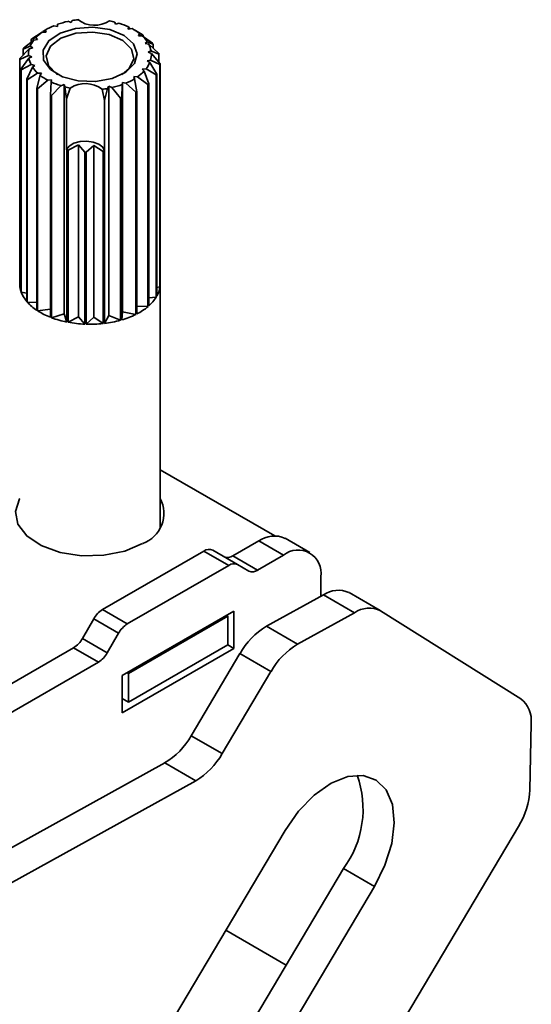
# Model space of a CAD drawing. Units: millimetres. Extents: x 10 to 410, y 10 to 269.
# Drawn here: x 57 to 58, y 220 to 222 of the extents above; entities that cross this region are included whole.
import ezdxf

# ---------------------------------------------------------------- set-up
doc = ezdxf.new("R2010")
doc.units = ezdxf.units.MM

msp = doc.modelspace()

# ---------------------------------------------------------------- linework, layer by layer
at = {"color": 7, "linetype": 'Continuous', "lineweight": 35}
for p, q in [((57.3793, 221.7114), (57.3838, 221.7096)), ((57.3838, 221.7096), (57.3855, 221.7126)), ((57.4462, 221.7104), (57.4472, 221.7072)), ((57.4472, 221.7072), (57.4521, 221.7087)), ((57.3279, 221.6865), (57.3426, 221.696)), ((57.3426, 221.696), (57.3481, 221.6958)), ((57.3469, 221.6989), (57.3438, 221.697)), ((57.3438, 221.6959), (57.3438, 221.697)), ((57.3487, 221.6999), (57.3459, 221.6983)), ((57.3481, 221.6958), (57.3469, 221.6989)), ((57.3592, 221.7051), (57.3644, 221.704)), ((57.3644, 221.704), (57.3646, 221.7072)), ((57.4657, 221.7035), (57.4652, 221.7003)), ((57.4652, 221.7003), (57.4706, 221.701)), ((57.4669, 221.7017), (57.4657, 221.7035)), ((57.4669, 221.7017), (57.4669, 221.7005)), ((57.4754, 221.6983), (57.4725, 221.6999)), ((57.4753, 221.6982), (57.485, 221.6926)), ((57.3162, 221.673), (57.3307, 221.6848)), ((57.3336, 221.6882), (57.3268, 221.6855)), ((57.3268, 221.6816), (57.3268, 221.6855)), ((57.3307, 221.6848), (57.3361, 221.6853)), ((57.3361, 221.6853), (57.3336, 221.6882)), ((57.4814, 221.6939), (57.4796, 221.6909)), ((57.4796, 221.6909), (57.4851, 221.6908)), ((57.4863, 221.6917), (57.4814, 221.6939)), ((57.4851, 221.6908), (57.4998, 221.6801)), ((57.4863, 221.6917), (57.4863, 221.6898)), ((57.4923, 221.6823), (57.4892, 221.6797)), ((57.5007, 221.6791), (57.4923, 221.6823)), ((57.3109, 221.6583), (57.3242, 221.6721)), ((57.3255, 221.6758), (57.3156, 221.6719)), ((57.3156, 221.6631), (57.3156, 221.6719)), ((57.3242, 221.6721), (57.3292, 221.6735)), ((57.3292, 221.6735), (57.3255, 221.6758)), ((57.4892, 221.6797), (57.4944, 221.6787)), ((57.4976, 221.6695), (57.4934, 221.6674)), ((57.4934, 221.6674), (57.4981, 221.6657)), ((57.4944, 221.6787), (57.5085, 221.6659)), ((57.5088, 221.6648), (57.4976, 221.6695)), ((57.5007, 221.6791), (57.5007, 221.673)), ((57.3231, 221.6627), (57.3108, 221.6571)), ((57.3108, 221.3407), (57.3108, 221.6571)), ((57.3124, 221.6432), (57.3236, 221.6589)), ((57.3278, 221.661), (57.3231, 221.6627)), ((57.3236, 221.6589), (57.3278, 221.661)), ((57.497, 221.6563), (57.4921, 221.6549)), ((57.4921, 221.6549), (57.4958, 221.6526)), ((57.4958, 221.6526), (57.5057, 221.6361)), ((57.5103, 221.6497), (57.497, 221.6563)), ((57.4981, 221.6657), (57.5105, 221.6509)), ((57.5088, 221.6648), (57.5088, 221.6528)), ((57.3124, 221.6432), (57.3124, 221.3268)), ((57.3268, 221.6497), (57.3128, 221.6421)), ((57.3128, 221.3257), (57.3128, 221.6421)), ((57.3206, 221.6289), (57.3289, 221.6461)), ((57.332, 221.6487), (57.3268, 221.6497)), ((57.3289, 221.6461), (57.332, 221.6487)), ((57.4905, 221.6437), (57.4851, 221.6431)), ((57.4851, 221.6431), (57.4877, 221.6403)), ((57.4877, 221.6403), (57.4944, 221.6225)), ((57.505, 221.635), (57.4905, 221.6437)), ((57.5103, 221.6497), (57.5103, 221.3333)), ((57.5105, 221.3345), (57.5105, 221.6509)), ((57.3206, 221.6289), (57.3206, 221.3125)), ((57.3362, 221.6377), (57.3214, 221.6279)), ((57.3214, 221.3115), (57.3214, 221.6279)), ((57.3349, 221.6163), (57.3398, 221.6345)), ((57.3417, 221.6375), (57.3362, 221.6377)), ((57.3506, 221.6274), (57.3362, 221.6154)), ((57.3398, 221.6345), (57.3417, 221.6375)), ((57.356, 221.6281), (57.3506, 221.6274)), ((57.3544, 221.6063), (57.3555, 221.625)), ((57.3555, 221.625), (57.356, 221.6281)), ((57.4569, 221.6244), (57.4566, 221.6212)), ((57.462, 221.6233), (57.4569, 221.6244)), ((57.4569, 221.2978), (57.4569, 221.6244)), ((57.4786, 221.6324), (57.4731, 221.6327)), ((57.4731, 221.6327), (57.4743, 221.6296)), ((57.4743, 221.6296), (57.4774, 221.611)), ((57.4933, 221.6215), (57.4786, 221.6324)), ((57.505, 221.635), (57.505, 221.3186)), ((57.5057, 221.3197), (57.5057, 221.6361)), ((57.3349, 221.6163), (57.3349, 221.2999)), ((57.3362, 221.299), (57.3362, 221.6154)), ((57.3691, 221.6197), (57.356, 221.6056)), ((57.374, 221.6212), (57.3691, 221.6197)), ((57.374, 221.2946), (57.374, 221.6212)), ((57.375, 221.6181), (57.374, 221.6212)), ((57.3775, 221.6008), (57.375, 221.6181)), ((57.3775, 221.6008), (57.3826, 221.6164)), ((57.4279, 221.6147), (57.4316, 221.5988)), ((57.4358, 221.6158), (57.4316, 221.5988)), ((57.4374, 221.6189), (57.4358, 221.6158)), ((57.4374, 221.2922), (57.4374, 221.6189)), ((57.442, 221.617), (57.4374, 221.6189)), ((57.4541, 221.602), (57.442, 221.617)), ((57.4566, 221.6212), (57.4559, 221.6025)), ((57.4759, 221.6103), (57.462, 221.6233)), ((57.4759, 221.6103), (57.4759, 221.2939)), ((57.4774, 221.2946), (57.4774, 221.611)), ((57.4933, 221.6215), (57.4933, 221.3051)), ((57.4944, 221.3061), (57.4944, 221.6225)), ((57.3544, 221.6063), (57.3544, 221.2899)), ((57.356, 221.2892), (57.356, 221.6056)), ((57.3775, 221.5286), (57.3775, 221.6008)), ((57.4316, 221.5988), (57.4316, 221.5266)), ((57.4541, 221.602), (57.4541, 221.2856)), ((57.4559, 221.2861), (57.4559, 221.6025)), ((57.3777, 221.528), (57.3775, 221.5286)), ((57.3777, 221.528), (57.3777, 221.2831)), ((57.3945, 221.5355), (57.3796, 221.5277)), ((57.3796, 221.2827), (57.3796, 221.5277)), ((57.4032, 221.525), (57.3945, 221.5355)), ((57.3945, 221.2906), (57.3945, 221.5355)), ((57.4162, 221.5347), (57.4052, 221.5249)), ((57.4293, 221.5258), (57.4162, 221.5347)), ((57.4162, 221.2898), (57.4162, 221.5347)), ((57.4293, 221.5258), (57.4293, 221.2809)), ((57.4316, 221.5266), (57.4313, 221.5261)), ((57.4313, 221.2811), (57.4313, 221.5261)), ((57.4032, 221.525), (57.4032, 221.28)), ((57.4052, 221.2799), (57.4052, 221.5249)), ((57.3108, 221.3407), (57.3124, 221.3401)), ((57.5103, 221.3333), (57.5057, 221.3321)), ((57.5106, 220.9903), (57.5106, 221.3376)), ((57.3128, 221.3257), (57.3206, 221.3242)), ((57.505, 221.3186), (57.4944, 221.3175)), ((57.3214, 221.3115), (57.3349, 221.3111)), ((57.4933, 221.3051), (57.4774, 221.3059)), ((57.3362, 221.299), (57.3544, 221.3013)), ((57.356, 221.2892), (57.374, 221.2946)), ((57.3777, 221.2831), (57.374, 221.2946)), ((57.3796, 221.2827), (57.3945, 221.2906)), ((57.4032, 221.28), (57.3945, 221.2906)), ((57.4052, 221.2799), (57.4162, 221.2898)), ((57.4293, 221.2809), (57.4162, 221.2898)), ((57.4313, 221.2811), (57.4374, 221.2922)), ((57.4541, 221.2856), (57.4374, 221.2922)), ((57.4559, 221.2861), (57.4569, 221.2978)), ((57.4759, 221.2939), (57.4569, 221.2978)), ((57.6739, 220.9785), (57.5106, 221.0727)), ((57.6142, 220.95), (57.651, 220.9713)), ((57.651, 220.9713), (57.6864, 220.9509)), ((57.7239, 220.9546), (57.6885, 220.975)), ((57.4285, 220.8735), (57.573, 220.9568)), ((57.6084, 220.9364), (57.573, 220.9568)), ((57.6209, 220.9377), (57.5855, 220.9581)), ((57.6495, 220.9296), (57.6864, 220.9509)), ((57.6142, 220.95), (57.6495, 220.9296)), ((57.637, 220.9283), (57.6209, 220.9377)), ((57.4639, 220.853), (57.6084, 220.9364)), ((57.7394, 220.9202), (57.7394, 220.8924)), ((57.8238, 220.8721), (57.7796, 220.8976)), ((57.6622, 220.8497), (57.7432, 220.8945)), ((57.7432, 220.8945), (57.7874, 220.869)), ((57.4285, 220.8735), (57.4639, 220.853)), ((57.6157, 220.8713), (57.4566, 220.7794)), ((57.6157, 220.8182), (57.6157, 220.8713)), ((57.7874, 220.869), (57.7063, 220.8242)), ((58.0242, 220.7465), (57.8246, 220.8716)), ((57.3999, 220.8323), (57.416, 220.8603)), ((57.416, 220.8603), (57.4514, 220.8399)), ((57.4654, 220.7825), (57.6068, 220.8641)), ((57.6068, 220.8641), (57.6051, 220.8651)), ((57.6068, 220.8641), (57.6068, 220.8233)), ((57.4514, 220.8399), (57.4352, 220.8119)), ((57.7063, 220.8242), (57.6622, 220.8497)), ((57.3999, 220.8323), (57.4352, 220.8119)), ((57.2076, 220.7153), (57.3874, 220.8191)), ((57.4227, 220.7987), (57.3874, 220.8191)), ((57.4566, 220.7263), (57.6157, 220.8182)), ((57.4654, 220.7416), (57.6068, 220.8233)), ((57.6243, 220.8108), (57.5549, 220.6938)), ((57.6068, 220.8233), (57.6157, 220.8182)), ((57.6685, 220.7853), (57.6243, 220.8108)), ((57.2429, 220.6949), (57.4227, 220.7987)), ((57.4636, 220.7835), (57.4654, 220.7825)), ((57.4654, 220.7825), (57.4654, 220.7416)), ((57.6685, 220.7853), (57.5991, 220.6683)), ((57.4566, 220.7794), (57.4566, 220.7263)), ((57.4566, 220.7467), (57.4654, 220.7416)), ((58.0373, 220.6168), (58.039, 220.7114)), ((57.5549, 220.6938), (57.5991, 220.6683)), ((56.8315, 220.2757), (57.5171, 220.655)), ((57.5171, 220.655), (57.5613, 220.6295)), ((57.5613, 220.6295), (56.8757, 220.2502)), ((57.3403, 219.972), (57.6885, 220.5588)), ((57.543, 219.7592), (58.021, 220.5645)), ((57.4751, 220.0049), (57.7716, 220.5045)), ((57.7716, 220.5045), (57.8158, 220.479)), ((57.8158, 220.479), (57.5207, 219.9818)), ((57.69, 220.367), (57.6041, 220.4166))]:
    msp.add_line(p, q, dxfattribs=at)
at = {"color": 7, "linetype": 'Continuous', "lineweight": 35, "flags": 128}
for points in [[(57.4149, 221.7031), (57.439, 221.6996), (57.4592, 221.6913), (57.4728, 221.6793), (57.4781, 221.6653), (57.4742, 221.6512), (57.4618, 221.6388), (57.4424, 221.6298), (57.4188, 221.6255), (57.394, 221.6264), (57.3715, 221.6325), (57.3543, 221.6428), (57.3446, 221.656), (57.3439, 221.6703), (57.3522, 221.6838), (57.3684, 221.6946), (57.3903, 221.7014), (57.4149, 221.7031)], [(57.3647, 221.6356), (57.3637, 221.6363), (57.3515, 221.6485), (57.3482, 221.6624), (57.3545, 221.676), (57.3693, 221.6872), (57.3904, 221.6943), (57.4146, 221.6961)], [(57.4146, 221.6961), (57.4382, 221.6925), (57.4575, 221.684), (57.4698, 221.6718), (57.473, 221.6578), (57.4667, 221.6442), (57.4565, 221.6356)], [(57.4316, 221.5266), (57.4289, 221.532), (57.4233, 221.5364), (57.4153, 221.5395), (57.406, 221.5408), (57.3965, 221.5402), (57.3879, 221.5377), (57.3813, 221.5337), (57.3775, 221.5286)], [(57.4857, 220.9677), (57.4603, 220.9568), (57.4304, 220.9508), (57.3987, 220.9501), (57.3681, 220.9548), (57.3413, 220.9646), (57.3206, 220.9784), (57.308, 220.9952), (57.3044, 221.0134), (57.3103, 221.0313), (57.3106, 221.0318)], [(57.6885, 220.5588), (57.7079, 220.5863), (57.7302, 220.6093), (57.7541, 220.6261), (57.7778, 220.6356), (57.7998, 220.6372), (57.8185, 220.6307), (57.8327, 220.6165), (57.8414, 220.5958), (57.8441, 220.5697), (57.8404, 220.5403), (57.8308, 220.5093), (57.8158, 220.479)]]:
    msp.add_lwpolyline(points, dxfattribs=at)
at = {"color": 7, "linetype": 'Continuous', "lineweight": 35}
for centre, radius, start, end in [((57.4056, 221.5917), 0.1225, 102.3937, 109.5145), ((57.4098, 221.572), 0.1427, 96.623, 99.8124), ((57.4172, 221.7453), 0.0395, 232.8824, 302.8939), ((57.4134, 221.5826), 0.1319, 75.6, 78.9613), ((57.4205, 221.6061), 0.1073, 65.0865, 72.8652), ((57.3771, 221.6471), 0.0598, 125.1814, 136.6745), ((57.3939, 221.6216), 0.0904, 112.5669, 121.291), ((57.4352, 221.6352), 0.0747, 51.7779, 61.6866), ((57.3611, 221.661), 0.0386, 141.9879, 157.3727), ((57.3722, 221.6343), 0.0684, 130.3132, 131.5427), ((57.4388, 221.6207), 0.0854, 56.2023, 57.2621), ((57.4525, 221.6555), 0.048, 33.9712, 47.2761), ((57.4586, 221.6439), 0.0549, 39.9117, 41.3357), ((57.3539, 221.6502), 0.0441, 148.8565, 150.5042), ((57.3528, 221.6642), 0.0297, 164.5063, 182.8654), ((57.4655, 221.6635), 0.0327, 10.5706, 27.7593), ((57.3443, 221.654), 0.0337, 172.7013, 174.6703), ((57.3558, 221.6649), 0.0327, 190.5706, 207.7593), ((57.4601, 221.6675), 0.0386, 321.9879, 337.3727), ((57.4684, 221.6642), 0.0297, 344.5063, 2.8654), ((57.4735, 221.6531), 0.0373, 18.2438, 20.0862), ((57.3478, 221.6549), 0.0373, 198.2438, 200.0862), ((57.3688, 221.673), 0.048, 213.9712, 227.2761), ((57.4441, 221.6813), 0.0598, 305.1814, 316.6745), ((57.4769, 221.654), 0.0337, 352.7013, 354.6703), ((57.3626, 221.6641), 0.0549, 219.9117, 221.3357), ((57.386, 221.6932), 0.0747, 231.7779, 241.6866), ((57.4007, 221.7223), 0.1073, 245.0865, 252.8652), ((57.4273, 221.7068), 0.0904, 292.5669, 301.291), ((57.4673, 221.6578), 0.0441, 328.8565, 330.5042), ((57.3824, 221.6873), 0.0854, 236.2023, 237.2621), ((57.4078, 221.7458), 0.1319, 255.6, 258.9613), ((57.404, 221.5832), 0.0395, 52.8824, 122.8939), ((57.4114, 221.7564), 0.1427, 276.623, 279.8124), ((57.4157, 221.7367), 0.1225, 282.3937, 289.5145), ((57.4298, 221.7029), 0.1034, 296.4624, 297.3954), ((57.4491, 221.6737), 0.0684, 310.3132, 311.5427), ((57.3993, 221.7206), 0.1228, 248.5599, 249.3918), ((57.4164, 221.7371), 0.1402, 285.5733, 286.3348), ((57.4084, 221.6808), 0.1558, 258.6166, 259.3265), ((57.4111, 221.6914), 0.1666, 276.2673, 276.9464), ((57.4106, 221.6973), 0.1725, 267.5565, 268.2198), ((57.3447, 221.3376), 0.0341, 174.7897, 198.4916), ((57.4733, 221.3384), 0.0374, 330.0058, 352.2762), ((57.4772, 221.3376), 0.0334, 354.6656, 5.3344), ((57.3544, 221.3414), 0.0445, 200.6768, 220.5083), ((57.4586, 221.3473), 0.0546, 310.9728, 328.2531), ((57.3726, 221.3573), 0.0687, 221.8659, 236.6853), ((57.4389, 221.3702), 0.0849, 297.0078, 309.8799), ((57.3918, 221.3866), 0.1037, 237.596, 248.8552), ((57.405, 221.4207), 0.1403, 249.5721, 258.7722), ((57.422, 221.4034), 0.1221, 286.1141, 296.2105), ((57.4102, 221.4462), 0.1663, 259.3994, 267.612), ((57.4106, 221.4518), 0.172, 268.2061, 276.2377), ((57.4128, 221.435), 0.155, 276.843, 285.4496), ((57.4706, 221.0104), 0.0454, 289.5052, 28.0826), ((57.673, 220.9406), 0.0377, 65.6929, 125.6176), ((57.5803, 220.9466), 0.0126, 65.686, 125.6182), ((57.7071, 220.9255), 0.0328, 350.786, 129.2033), ((57.6068, 220.9602), 0.0126, 245.686, 305.6182), ((57.6157, 220.9262), 0.0126, 65.686, 125.6182), ((57.6422, 220.9398), 0.0126, 245.686, 305.6182), ((57.7641, 220.8641), 0.0369, 65.2255, 124.4765), ((57.4476, 220.8429), 0.0361, 121.9547, 151.1444), ((57.8082, 220.8389), 0.0366, 63.443, 124.6261), ((57.483, 220.8224), 0.0361, 121.9547, 151.1444), ((57.717, 220.7585), 0.1064, 121.0218, 150.541), ((57.3683, 220.8497), 0.0361, 301.9547, 331.1444), ((57.4036, 220.8293), 0.0361, 301.9547, 331.1444), ((57.7612, 220.733), 0.1064, 121.0218, 150.541), ((58.0003, 220.7158), 0.0389, 353.4266, 52.0933), ((57.4622, 220.7462), 0.1064, 301.0218, 330.541), ((57.5064, 220.7207), 0.1064, 301.0218, 330.541), ((57.6566, 220.5894), 0.143, 323.5753, 19.6667), ((57.9275, 220.6223), 0.1099, 328.2511, 357.1292)]:
    msp.add_arc(centre, radius, start, end, dxfattribs=at)

doc.saveas('drawing.dxf')
